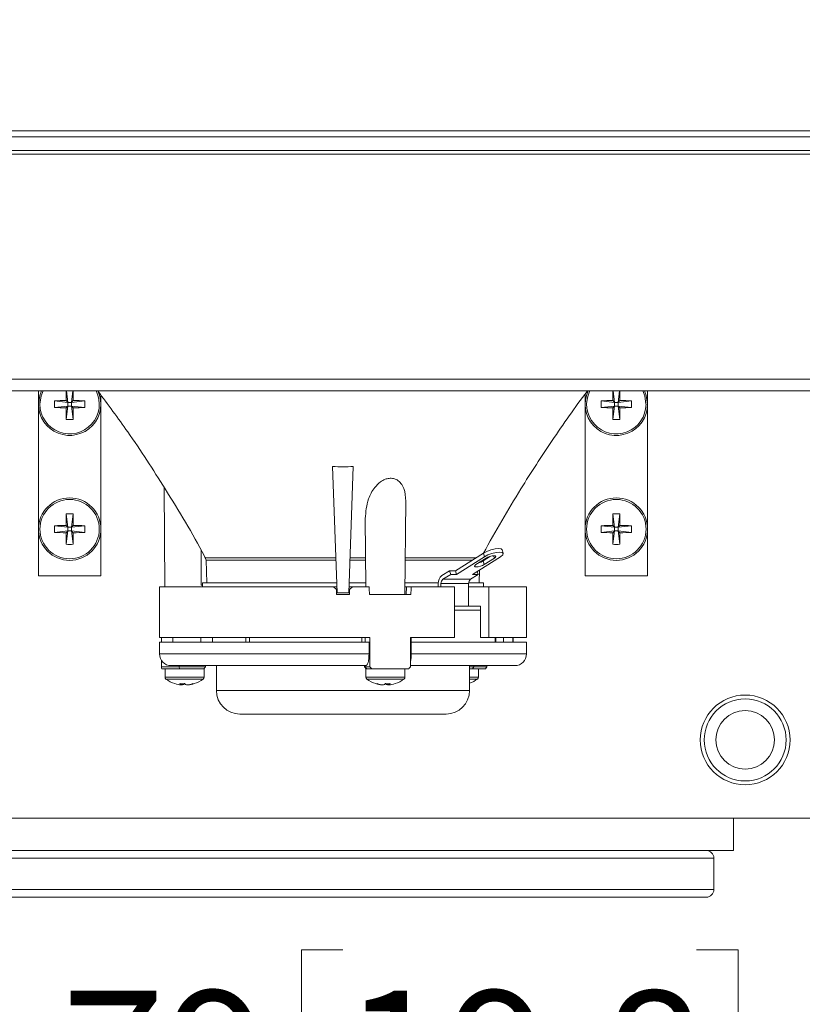
# Model space of a CAD drawing. Units: inches. Extents: x 0 to 33.4, y 0 to 8.5.
# Drawn here: x 6.3 to 7.1, y 4.6 to 5.6 of the extents above; entities that cross this region are included whole.
import ezdxf

# ---------------------------------------------------------------- set-up
doc = ezdxf.new("R2010")
doc.units = ezdxf.units.IN
doc.header["$MEASUREMENT"] = 0
doc.styles.add('SLDTEXTSTYLE0', font='TXT', dxfattribs={"width": 0.75})
doc.dimstyles.new('SLDDIMSTYLE0', dxfattribs={"dimtxt": 0.137795, "dimasz": 0.13, "dimexe": 0, "dimexo": 0.0625, "dimgap": 0.034449, "dimtad": 1, "dimlfac": 5, "dimrnd": 1e-09, "dimzin": 12, "dimdsep": 46, "dimtxsty": 'SLDTEXTSTYLE0', "dimsah": 1, "dimcen": 0.09, "dimadec": 0, "dimazin": 3, "dimtfac": 1, "dimtofl": 0, "dimtmove": 0, "dimatfit": 3, "dimfxl": 0, "dimfrac": 2, "dimtolj": 1, "dimtzin": 12, "dimarcsym": 0})

# ---------------------------------------------------------------- blocks, each defined once
blk = doc.blocks.new('_D_9')
at = {"color": 7, "linetype": 'Continuous', "lineweight": 0}
for p, q in [((6.73636, 6.49328), (6.69437, 6.49328)), ((6.69437, 6.49328), (6.69437, 6.27453)), ((6.93999, 6.49328), (6.98197, 6.49328)), ((6.98197, 6.49328), (6.98197, 6.27453)), ((5.75291, 5.40999), (5.75291, 6.28591)), ((7.56708, 5.40999), (7.56708, 6.28591)), ((6.69437, 6.27453), (6.73636, 6.27453)), ((6.98197, 6.27453), (6.93999, 6.27453)), ((5.75291, 6.24654), (7.56708, 6.24654))]:
    blk.add_line(p, q, dxfattribs=at)
for points in [[(5.75291, 6.24654), (5.88291, 6.22654), (5.88291, 6.26654)], [(7.56708, 6.24654), (7.43708, 6.26654), (7.43708, 6.22654)]]:
    blk.add_solid(points, dxfattribs=at)
at = {"color": 7, "linetype": 'Continuous', "lineweight": 0, "char_height": 0.137795, "attachment_point": 1, "style": 'SLDTEXTSTYLE0'}
for s, insert in [('9.07', (6.29603, 6.45216)), ('23', (6.73636, 6.45216))]:
    blk.add_mtext(s, dxfattribs=dict(at, insert=insert))
blk = doc.blocks.new('_D_10')
at = {"color": 7, "linetype": 'Continuous', "lineweight": 0}
for p, q in [((6.65999, 6.11081), (6.61801, 6.11081)), ((6.61801, 6.11081), (6.61801, 5.89206)), ((7.01635, 6.11081), (7.05833, 6.11081)), ((7.05833, 6.11081), (7.05833, 5.89206)), ((5.86078, 5.4092), (5.86078, 5.90344)), ((7.45921, 5.4092), (7.45921, 5.90344)), ((6.61801, 5.89206), (6.65999, 5.89206)), ((7.05833, 5.89206), (7.01635, 5.89206)), ((5.86078, 5.86407), (7.45921, 5.86407))]:
    blk.add_line(p, q, dxfattribs=at)
for points in [[(5.86078, 5.86407), (5.99078, 5.84407), (5.99078, 5.88407)], [(7.45921, 5.86407), (7.32921, 5.88407), (7.32921, 5.84407)]]:
    blk.add_solid(points, dxfattribs=at)
at = {"color": 7, "linetype": 'Continuous', "lineweight": 0, "char_height": 0.137795, "attachment_point": 1, "style": 'SLDTEXTSTYLE0'}
for s, insert in [('7.99', (6.21967, 6.06969)), ('20.3', (6.65999, 6.06969))]:
    blk.add_mtext(s, dxfattribs=dict(at, insert=insert))
blk = doc.blocks.new('_D_11')
at = {"color": 7, "linetype": 'Continuous', "lineweight": 0}
for p, q in [((5.88053, 5.40242), (5.88053, 4.35326)), ((7.43945, 5.40242), (7.43945, 4.35326)), ((6.65999, 4.63937), (6.61801, 4.63937)), ((6.61801, 4.63937), (6.61801, 4.42062)), ((7.01635, 4.63937), (7.05833, 4.63937)), ((7.05833, 4.63937), (7.05833, 4.42062)), ((6.61801, 4.42062), (6.65999, 4.42062)), ((7.05833, 4.42062), (7.01635, 4.42062)), ((5.88053, 4.39263), (7.43945, 4.39263))]:
    blk.add_line(p, q, dxfattribs=at)
for points in [[(5.88053, 4.39263), (6.01053, 4.37263), (6.01053, 4.41263)], [(7.43945, 4.39263), (7.30945, 4.41263), (7.30945, 4.37263)]]:
    blk.add_solid(points, dxfattribs=at)
at = {"color": 7, "linetype": 'Continuous', "lineweight": 0, "char_height": 0.137795, "attachment_point": 1, "style": 'SLDTEXTSTYLE0'}
for s, insert in [('7.79', (6.21967, 4.59824)), ('19.8', (6.65999, 4.59824))]:
    blk.add_mtext(s, dxfattribs=dict(at, insert=insert))

msp = doc.modelspace()

# ---------------------------------------------------------------- linework, layer by layer
at = {"color": 7, "linetype": 'Continuous', "lineweight": 15}
for p, q in [((5.82952, 5.46534), (7.49047, 5.46534)), ((7.49047, 5.45944), (5.82952, 5.45944)), ((5.82928, 5.44566), (7.49071, 5.44566)), ((7.40009, 5.44179), (5.9199, 5.44179)), ((5.92246, 5.21495), (7.39753, 5.21495)), ((7.39753, 5.20314), (5.92246, 5.20314)), ((6.35291, 5.01653), (6.35291, 5.20314)), ((6.38121, 5.20314), (6.38257, 5.19159)), ((6.3876, 5.20314), (6.38624, 5.19159)), ((6.93239, 5.20314), (6.93375, 5.19159)), ((6.93878, 5.20314), (6.93742, 5.19159)), ((6.96708, 5.01653), (6.96708, 5.20314)), ((6.36907, 5.19318), (6.38257, 5.19159)), ((6.38077, 5.19339), (6.38257, 5.19159)), ((6.38624, 5.19159), (6.38804, 5.19339)), ((6.39974, 5.19318), (6.38624, 5.19159)), ((6.4159, 5.01653), (6.4159, 5.19889)), ((6.90409, 5.01653), (6.90409, 5.19951)), ((6.92025, 5.19318), (6.93375, 5.19159)), ((6.93375, 5.19159), (6.93195, 5.19339)), ((6.93922, 5.19339), (6.93742, 5.19159)), ((6.95092, 5.19318), (6.93742, 5.19159)), ((6.36907, 5.18633), (6.38257, 5.18792)), ((6.38257, 5.18792), (6.38077, 5.18612)), ((6.38098, 5.17442), (6.38257, 5.18792)), ((6.38624, 5.19159), (6.38257, 5.19159)), ((6.38257, 5.18792), (6.38257, 5.19159)), ((6.38257, 5.18792), (6.38624, 5.18792)), ((6.38624, 5.19159), (6.38624, 5.18792)), ((6.38783, 5.17442), (6.38624, 5.18792)), ((6.38804, 5.18612), (6.38624, 5.18792)), ((6.39974, 5.18633), (6.38624, 5.18792)), ((6.92025, 5.18633), (6.93375, 5.18792)), ((6.93195, 5.18612), (6.93375, 5.18792)), ((6.93216, 5.17442), (6.93375, 5.18792)), ((6.93375, 5.19159), (6.93375, 5.18792)), ((6.93375, 5.19159), (6.93742, 5.19159)), ((6.93742, 5.18792), (6.93375, 5.18792)), ((6.93742, 5.18792), (6.93742, 5.19159)), ((6.93742, 5.18792), (6.93922, 5.18612)), ((6.95092, 5.18633), (6.93742, 5.18792)), ((6.93901, 5.17442), (6.93742, 5.18792)), ((6.64957, 5.12708), (6.65403, 4.99936)), ((6.67042, 5.12708), (6.66596, 4.99936)), ((6.47965, 5.1059), (6.48052, 5.00564)), ((6.72248, 4.99779), (6.7233, 5.09209)), ((6.38098, 5.07911), (6.38257, 5.0656)), ((6.38783, 5.07911), (6.38624, 5.0656)), ((6.68244, 5.07445), (6.68304, 5.00564)), ((6.93216, 5.07911), (6.93375, 5.0656)), ((6.93901, 5.07911), (6.93742, 5.0656)), ((6.36907, 5.0672), (6.38257, 5.0656)), ((6.38077, 5.06741), (6.38257, 5.0656)), ((6.38624, 5.0656), (6.38257, 5.0656)), ((6.38257, 5.06194), (6.38257, 5.0656)), ((6.38624, 5.0656), (6.38804, 5.06741)), ((6.39974, 5.0672), (6.38624, 5.0656)), ((6.38624, 5.0656), (6.38624, 5.06194)), ((6.92025, 5.0672), (6.93375, 5.0656)), ((6.93375, 5.0656), (6.93195, 5.06741)), ((6.93375, 5.0656), (6.93742, 5.0656)), ((6.93375, 5.0656), (6.93375, 5.06194)), ((6.93922, 5.06741), (6.93742, 5.0656)), ((6.95092, 5.0672), (6.93742, 5.0656)), ((6.93742, 5.06194), (6.93742, 5.0656)), ((6.36907, 5.06034), (6.38257, 5.06194)), ((6.38257, 5.06194), (6.38077, 5.06013)), ((6.38098, 5.04843), (6.38257, 5.06194)), ((6.38257, 5.06194), (6.38624, 5.06194)), ((6.38783, 5.04843), (6.38624, 5.06194)), ((6.38804, 5.06013), (6.38624, 5.06194)), ((6.39974, 5.06034), (6.38624, 5.06194)), ((6.92025, 5.06034), (6.93375, 5.06194)), ((6.93195, 5.06013), (6.93375, 5.06194)), ((6.93216, 5.04843), (6.93375, 5.06194)), ((6.93742, 5.06194), (6.93375, 5.06194)), ((6.93742, 5.06194), (6.93922, 5.06013)), ((6.95092, 5.06034), (6.93742, 5.06194)), ((6.93901, 5.04843), (6.93742, 5.06194)), ((6.52115, 5.03477), (6.52195, 5.03256)), ((6.52115, 5.03477), (6.6528, 5.03477)), ((6.66719, 5.03477), (6.68278, 5.03477)), ((6.7228, 5.03477), (6.79398, 5.03477)), ((6.77329, 5.02174), (6.80152, 5.03952)), ((6.77443, 5.01815), (6.80266, 5.03592)), ((6.8188, 5.03592), (6.79057, 5.01815)), ((6.80426, 5.03448), (6.79409, 5.02807)), ((6.80131, 5.03167), (6.80871, 5.03633)), ((6.80152, 5.03952), (6.80266, 5.03592)), ((6.80244, 5.02807), (6.81262, 5.03448)), ((6.82162, 5.03935), (6.82049, 5.04295)), ((6.52195, 5.03256), (6.52275, 5.00957)), ((6.52195, 5.03256), (6.65287, 5.03256)), ((6.66711, 5.03256), (6.6828, 5.03256)), ((6.72278, 5.03256), (6.79048, 5.03256)), ((6.79796, 5.03015), (6.79797, 5.03052)), ((6.80131, 5.03167), (6.80244, 5.02807)), ((6.35291, 5.01653), (6.4159, 5.01653)), ((6.75967, 5.01685), (6.76745, 5.02174)), ((6.7608, 5.01325), (6.76858, 5.01815)), ((6.76745, 5.02174), (6.76858, 5.01815)), ((6.76745, 5.02174), (6.77329, 5.02174)), ((6.76858, 5.01815), (6.77443, 5.01815)), ((6.77329, 5.02174), (6.77443, 5.01815)), ((6.78864, 5.01325), (6.79642, 5.01815)), ((6.79057, 5.01815), (6.79642, 5.01815)), ((6.79545, 5.02122), (6.79642, 5.01815)), ((6.79724, 5.00957), (6.7977, 5.02263)), ((6.96708, 5.01653), (6.90409, 5.01653)), ((6.47496, 5.00564), (6.47496, 4.95445)), ((6.65047, 5.00564), (6.47496, 5.00564)), ((6.51826, 5.00721), (6.51697, 5.00721)), ((6.51826, 5.00957), (6.51826, 5.00564)), ((6.51826, 5.00957), (6.65368, 5.00957)), ((6.65332, 5.00278), (6.65047, 5.00564)), ((6.65047, 5.00564), (6.65382, 5.00564)), ((6.66617, 5.00564), (6.66952, 5.00564)), ((6.66631, 5.00957), (6.683, 5.00957)), ((6.66952, 5.00564), (6.66667, 5.00278)), ((6.68637, 5.00564), (6.66952, 5.00564)), ((6.72397, 5.00564), (6.72255, 5.00564)), ((6.72258, 5.00957), (6.75606, 5.00957)), ((6.72397, 5.00564), (6.72371, 4.99776)), ((6.72873, 5.00564), (6.72397, 5.00564)), ((6.77243, 5.00564), (6.72873, 5.00564)), ((6.75604, 5.00564), (6.75604, 5.00893)), ((6.75882, 5.00564), (6.75882, 5.00893)), ((6.75882, 5.00893), (6.78666, 5.00893)), ((6.7608, 5.01325), (6.78864, 5.01325)), ((6.77243, 5.00564), (6.77243, 4.95445)), ((6.78666, 4.98595), (6.78666, 5.00893)), ((6.78666, 5.00564), (6.80695, 5.00564)), ((6.78669, 5.00957), (6.80173, 5.00957)), ((6.80173, 5.00564), (6.80173, 5.00957)), ((6.80695, 4.95445), (6.80695, 5.00564)), ((6.84503, 5.00564), (6.80695, 5.00564)), ((6.84503, 4.95445), (6.84503, 5.00564)), ((6.6535, 4.99776), (6.65332, 5.00278)), ((6.65391, 5.00278), (6.65332, 5.00278)), ((6.66649, 4.99776), (6.6535, 4.99776)), ((6.66596, 4.99936), (6.65403, 4.99936)), ((6.66667, 5.00278), (6.66607, 5.00278)), ((6.66667, 5.00278), (6.66649, 4.99776)), ((6.72248, 4.99779), (6.68664, 4.99779)), ((6.72847, 4.99776), (6.68664, 4.99776)), ((6.69295, 4.99779), (6.69295, 4.99776)), ((6.71263, 4.99776), (6.71263, 4.99779)), ((6.77243, 4.98595), (6.79459, 4.98595)), ((6.79852, 4.98595), (6.79459, 4.98595)), ((6.79852, 4.98595), (6.79852, 4.95445)), ((6.68703, 4.95445), (6.47496, 4.95445)), ((6.47496, 4.94973), (6.47496, 4.93792)), ((6.47496, 4.94973), (6.68625, 4.94973)), ((6.47694, 4.94973), (6.47694, 4.95445)), ((6.48834, 4.95445), (6.48834, 4.94973)), ((6.56207, 4.95445), (6.56207, 4.94973)), ((6.68251, 4.94973), (6.68251, 4.95445)), ((6.68625, 4.94973), (6.68625, 4.93792)), ((6.68703, 4.92493), (6.68703, 4.95445)), ((6.77243, 4.95445), (6.7281, 4.95445)), ((6.7281, 4.92493), (6.7281, 4.95445)), ((6.72884, 4.94973), (6.7281, 4.94973)), ((6.72884, 4.93792), (6.72884, 4.94973)), ((6.72884, 4.94973), (6.84503, 4.94973)), ((6.79852, 4.95445), (6.80695, 4.95445)), ((6.84503, 4.95445), (6.80695, 4.95445)), ((6.81426, 4.94973), (6.81426, 4.95445)), ((6.83165, 4.94973), (6.83165, 4.95445)), ((6.84503, 4.93792), (6.84503, 4.94973)), ((6.47694, 4.92493), (6.47694, 4.93136)), ((6.5336, 4.92611), (6.48677, 4.92611)), ((6.52153, 4.92493), (6.52153, 4.92611)), ((6.53244, 4.92611), (6.53244, 4.90091)), ((6.68317, 4.92611), (6.54153, 4.92611)), ((6.68153, 4.92611), (6.68153, 4.92493)), ((6.82578, 4.92611), (6.7281, 4.92611)), ((6.78755, 4.90091), (6.78755, 4.92611)), ((6.805, 4.92493), (6.805, 4.92611)), ((6.82578, 4.92611), (6.82868, 4.92611)), ((6.83322, 4.92611), (6.82868, 4.92611)), ((6.47694, 4.92493), (6.49477, 4.92493)), ((6.4915, 4.92296), (6.47724, 4.92296)), ((6.48059, 4.92296), (6.48059, 4.91449)), ((6.49518, 4.92296), (6.4915, 4.92296)), ((6.49477, 4.92493), (6.52153, 4.92493)), ((6.49477, 4.92493), (6.49528, 4.92296)), ((6.51996, 4.92296), (6.49518, 4.92296)), ((6.51957, 4.92296), (6.52153, 4.92493)), ((6.51996, 4.91449), (6.51996, 4.92296)), ((6.68153, 4.92493), (6.6835, 4.92296)), ((6.68153, 4.92493), (6.68226, 4.92493)), ((6.68226, 4.92493), (6.68703, 4.92493)), ((6.68416, 4.92296), (6.68226, 4.92493)), ((6.68311, 4.92296), (6.68311, 4.91449)), ((6.68517, 4.92296), (6.68311, 4.92296)), ((6.68899, 4.92296), (6.68517, 4.92296)), ((6.72626, 4.92296), (6.68899, 4.92296)), ((6.72248, 4.91449), (6.72248, 4.92296)), ((6.78755, 4.92493), (6.79195, 4.92493)), ((6.79333, 4.92296), (6.78755, 4.92296)), ((6.79056, 4.92296), (6.79195, 4.92493)), ((6.79195, 4.92493), (6.805, 4.92493)), ((6.80377, 4.92296), (6.79333, 4.92296)), ((6.7966, 4.91449), (6.7966, 4.92296)), ((6.4971, 4.90788), (6.49693, 4.90666)), ((6.49835, 4.90666), (6.49844, 4.90788)), ((6.50359, 4.90682), (6.50362, 4.90666)), ((6.69947, 4.90682), (6.69945, 4.90666)), ((6.70472, 4.90666), (6.70462, 4.90788)), ((6.70596, 4.90788), (6.70613, 4.90666)), ((6.76393, 4.87729), (6.55606, 4.87729)), ((7.20825, 4.77243), (6.11174, 4.77243)), ((7.0537, 4.73975), (7.0537, 4.77243)), ((6.26629, 4.73975), (7.0537, 4.73975)), ((7.03401, 4.70038), (7.03401, 4.73188)), ((6.29385, 4.69251), (7.02614, 4.69251))]:
    msp.add_line(p, q, dxfattribs=at)
at = {"color": 8, "linetype": 'Continuous', "lineweight": 15}
for p, q in [((6.81186, 5.03687), (6.81262, 5.03448)), ((6.79852, 4.98201), (6.77243, 4.98201)), ((6.51662, 4.94973), (6.51662, 4.95445)), ((6.52859, 4.95445), (6.52859, 4.94973)), ((6.56561, 4.95445), (6.56561, 4.94973)), ((6.67901, 4.94973), (6.67901, 4.95445)), ((6.72883, 4.95445), (6.72883, 4.94973)), ((6.81342, 4.94973), (6.81342, 4.95445)), ((6.82169, 4.94973), (6.82169, 4.95445)), ((6.83135, 4.95445), (6.83135, 4.94973)), ((6.47496, 4.93792), (6.68625, 4.93792)), ((6.72884, 4.93792), (6.84503, 4.93792)), ((6.49477, 4.92493), (6.49477, 4.92611)), ((6.68226, 4.92493), (6.68226, 4.92611)), ((6.79195, 4.92493), (6.79195, 4.92611)), ((6.49518, 4.91449), (6.48059, 4.91449)), ((6.49543, 4.9126), (6.48155, 4.9126)), ((6.51996, 4.91449), (6.49518, 4.91449)), ((6.519, 4.9126), (6.49543, 4.9126)), ((6.72248, 4.91449), (6.68311, 4.91449)), ((6.72152, 4.9126), (6.68406, 4.9126)), ((6.79084, 4.91449), (6.78755, 4.91449)), ((6.79016, 4.9126), (6.78755, 4.9126)), ((6.79565, 4.9126), (6.79016, 4.9126)), ((6.7966, 4.91449), (6.79084, 4.91449)), ((6.53244, 4.90091), (6.78755, 4.90091)), ((6.28598, 4.73188), (7.03401, 4.73188)), ((6.28598, 4.70038), (7.03401, 4.70038))]:
    msp.add_line(p, q, dxfattribs=at)
at = {"color": 7, "linetype": 'Continuous', "lineweight": 15, "flags": 128}
for points in [[(6.35589, 5.20314), (6.35418, 5.19863), (6.35291, 5.18975)], [(6.9641, 5.20314), (6.96581, 5.19863), (6.96708, 5.18975)], [(6.80152, 5.03952), (6.80496, 5.04129), (6.8091, 5.0428), (6.81332, 5.04381), (6.81697, 5.04416), (6.8195, 5.04381), (6.82049, 5.04295)], [(6.80266, 5.03592), (6.80609, 5.0377), (6.81024, 5.0392), (6.81445, 5.04021), (6.8181, 5.04056), (6.82063, 5.04021), (6.82165, 5.0392), (6.82101, 5.0377), (6.8188, 5.03592)], [(6.81262, 5.03448), (6.81376, 5.0354), (6.81409, 5.03618), (6.81356, 5.0367), (6.81226, 5.03688), (6.81037, 5.0367), (6.80819, 5.03618), (6.80604, 5.0354), (6.80426, 5.03448)], [(6.79409, 5.02807), (6.79295, 5.02716), (6.79262, 5.02638), (6.79315, 5.02586), (6.79445, 5.02567), (6.79634, 5.02586), (6.79852, 5.02638), (6.80067, 5.02716), (6.80244, 5.02807)], [(6.49695, 4.90682), (6.49753, 4.90674), (6.49835, 4.90666)], [(6.70472, 4.90666), (6.70554, 4.90674), (6.70611, 4.90682)]]:
    msp.add_lwpolyline(points, dxfattribs=at)
at = {"color": 8, "linetype": 'Continuous', "lineweight": 15, "flags": 128}
for points in [[(6.35764, 5.20314), (6.35569, 5.19819), (6.35448, 5.18975)], [(6.96235, 5.20314), (6.9643, 5.19819), (6.96551, 5.18975)]]:
    msp.add_lwpolyline(points, dxfattribs=at)
at = {"color": 7, "linetype": 'Continuous', "lineweight": 15}
for centre, radius in [((6.3844, 5.06377), 0.0315), ((6.93559, 5.06377), 0.0315), ((6.3844, 5.06377), 0.02993), ((6.93559, 5.06377), 0.02993), ((7.06551, 4.85117), 0.04528), ((7.06551, 4.85117), 0.04134), ((7.06551, 4.85117), 0.02953)]:
    msp.add_circle(centre, radius, dxfattribs=at)
for centre, radius, start, end in [((6.3844, 5.18975), 0.0315, 180, 25.4037), ((6.89925, 5.18996), 0.5185, 178.54388, 179.62133), ((5.87234, 5.19001), 0.51571, 0.37576, 1.45904), ((6.93559, 5.18975), 0.0315, 154.84934, 0), ((7.44765, 5.19001), 0.51571, 178.54096, 179.62424), ((6.42074, 5.18996), 0.5185, 0.37867, 1.45612), ((6.4451, 5.18975), 0.07611, 177.4194, 182.5806), ((6.3841, 4.68178), 0.51162, 90.37322, 91.68378), ((6.38471, 4.68178), 0.51162, 88.31622, 89.62678), ((6.32371, 5.18975), 0.07611, 357.4194, 2.5806), ((6.99628, 5.18975), 0.07611, 177.4194, 182.5806), ((6.93528, 4.68178), 0.51162, 90.37322, 91.68378), ((6.93589, 4.68178), 0.51162, 88.31622, 89.62678), ((6.87489, 5.18975), 0.07611, 357.4194, 2.5806), ((6.38411, 5.69808), 0.51197, 268.31667, 269.62633), ((6.89218, 5.18945), 0.51143, 180.37297, 181.68403), ((5.87635, 5.18945), 0.5117, 358.31647, 359.62682), ((6.3847, 5.69808), 0.51197, 270.37367, 271.68333), ((6.93529, 5.69808), 0.51197, 268.31667, 269.62633), ((7.44364, 5.18945), 0.5117, 180.37318, 181.68353), ((6.42781, 5.18945), 0.51143, 358.31597, 359.62703), ((6.93588, 5.69808), 0.51197, 270.37367, 271.68333), ((6.3844, 5.25045), 0.07611, 267.4194, 272.5806), ((6.93559, 5.25045), 0.07611, 267.4194, 272.5806), ((6.89218, 5.06408), 0.51143, 178.31597, 179.62703), ((6.3844, 5.00308), 0.07611, 87.4194, 92.5806), ((5.87635, 5.06407), 0.5117, 0.37318, 1.68353), ((7.44364, 5.06407), 0.5117, 178.31647, 179.62682), ((6.93559, 5.00308), 0.07611, 87.4194, 92.5806), ((6.42781, 5.06408), 0.51143, 0.37297, 1.68403), ((6.4451, 5.06377), 0.07611, 177.4194, 182.5806), ((6.38411, 4.55544), 0.51197, 90.37367, 91.68333), ((6.3847, 4.55544), 0.51197, 88.31667, 89.62633), ((6.32371, 5.06377), 0.07611, 357.4194, 2.5806), ((6.99628, 5.06377), 0.07611, 177.4194, 182.5806), ((6.93529, 4.55544), 0.51197, 90.37367, 91.68333), ((6.93588, 4.55544), 0.51197, 88.31667, 89.62633), ((6.87489, 5.06377), 0.07611, 357.4194, 2.5806), ((6.3841, 5.57174), 0.51162, 268.31622, 269.62678), ((6.89218, 5.06346), 0.51143, 180.37297, 181.68402), ((5.87635, 5.06347), 0.5117, 358.31647, 359.62682), ((6.38471, 5.57174), 0.51162, 270.37322, 271.68378), ((6.93528, 5.57174), 0.51162, 268.31622, 269.62678), ((7.44364, 5.06347), 0.5117, 180.37318, 181.68353), ((6.42781, 5.06346), 0.51143, 358.31598, 359.62703), ((6.93589, 5.57174), 0.51162, 270.37322, 271.68378), ((6.3844, 5.1245), 0.07614, 267.4206, 272.5794), ((6.93559, 5.1245), 0.07614, 267.4206, 272.5794), ((6.79233, 5.047), 0.01777, 284.84714, 300.36537), ((6.76533, 5.00946), 0.00931, 127.45278, 183.2181), ((6.76389, 5.00922), 0.00508, 127.45262, 183.21824), ((6.79173, 5.00922), 0.00508, 127.45264, 183.21807), ((6.48677, 4.93792), 0.01181, 180, 270), ((6.83322, 4.93792), 0.01181, 270, 0), ((6.48295, 4.91449), 0.00236, 180, 233.51626), ((6.50027, 4.93792), 0.0315, 233.51626, 252.03749), ((6.49953, 4.93571), 0.02916, 252.05645, 264.88661), ((6.49785, 4.9426), 0.03473, 265.8851, 274.1149), ((6.49822, 4.90983), 0.00342, 213.0678, 247.84013), ((6.49669, 4.91102), 0.00466, 290.79508, 319.05652), ((6.50386, 4.91102), 0.00466, 220.94322, 249.20518), ((6.49951, 4.93672), 0.03018, 275.12515, 287.66392), ((6.50102, 4.93571), 0.02916, 275.11339, 287.94355), ((6.50933, 4.91039), 0.00252, 254.64898, 285.35102), ((6.50027, 4.93792), 0.0315, 287.96251, 306.48374), ((6.5176, 4.91449), 0.00236, 306.48374, 0), ((6.68547, 4.91449), 0.00236, 180, 233.51626), ((6.70279, 4.93792), 0.0315, 233.51626, 252.03749), ((6.69373, 4.91039), 0.00252, 254.64874, 285.35126), ((6.70205, 4.93571), 0.02916, 252.05638, 264.88667), ((6.70356, 4.93672), 0.03018, 252.33613, 264.87481), ((6.69921, 4.91102), 0.00466, 290.79468, 319.05703), ((6.70522, 4.9426), 0.03473, 265.8851, 274.1149), ((6.70638, 4.91102), 0.00466, 220.94297, 249.20532), ((6.70484, 4.90983), 0.00342, 292.16012, 326.93169), ((6.70353, 4.93571), 0.02916, 275.11333, 287.94362), ((6.70279, 4.93792), 0.0315, 287.96251, 306.48374), ((6.72011, 4.91449), 0.00236, 306.48374, 0), ((6.77692, 4.93792), 0.0315, 289.73616, 306.48374), ((6.79424, 4.91449), 0.00236, 306.48374, 0), ((6.55606, 4.90091), 0.02362, 180, 270), ((6.76393, 4.90091), 0.02362, 270, 0), ((7.02614, 4.73188), 0.00787, 0, 90), ((7.02614, 4.70038), 0.00787, 270, 0)]:
    msp.add_arc(centre, radius, start, end, dxfattribs=at)
at = {"color": 8, "linetype": 'Continuous', "lineweight": 15}
for centre, start, end in [((6.3844, 5.18975), 180, 26.56996), ((6.93559, 5.18975), 153.43004, 0)]:
    msp.add_arc(centre, 0.02993, start, end, dxfattribs=at)
at = {"color": 7, "linetype": 'Continuous', "lineweight": 15}
for centre, major_axis, ratio, start_param, end_param in [((6.49737, 5.31101), (-0.0058, 1.28436), 0.014602, 4.473519, 4.501388), ((6.65999, 4.37769), (-0.17875, 5.29883), 0.009028, 4.829374, 4.830871), ((6.65999, 4.37769), (0.17875, 5.29883), 0.009028, 4.829984, 4.83148), ((6.65999, 4.90367), (0.1468, -0.1468), 0.767327, 3.942743, 3.953445), ((6.65999, 4.90367), (0.18346, -0.18346), 0.131652, 1.544342, 1.555045), ((6.65999, 4.90367), (0.18346, 0.18346), 0.131652, 4.947734, 4.958437), ((6.65999, 4.90367), (0.17095, 0.17095), 0.414214, 5.209533, 5.220236)]:
    msp.add_ellipse(centre, major_axis=major_axis, ratio=ratio, start_param=start_param, end_param=end_param, dxfattribs=at)
for points, knots in [([(6.4128, 5.20314), (6.42301, 5.18943), (6.44686, 5.1574), (6.48265, 5.10171), (6.50863, 5.05914), (6.52092, 5.03512), (6.52125, 5.03448)], [0, 0, 0, 0, 0.2554674, 0.5967383, 0.9892247, 1, 1, 1, 1]), ([(6.80155, 5.03953), (6.81388, 5.06135), (6.83571, 5.09997), (6.8714, 5.15378), (6.89377, 5.1868), (6.90653, 5.20289), (6.90673, 5.20314)], [0, 0, 0, 0, 0.386077, 0.683435, 0.995083, 1, 1, 1, 1]), ([(6.7233, 5.09209), (6.72303, 5.09645), (6.72263, 5.10286), (6.71888, 5.10983), (6.71518, 5.1133), (6.71092, 5.11501), (6.70666, 5.11519), (6.70205, 5.114), (6.69678, 5.11099), (6.69044, 5.10446), (6.68386, 5.09201), (6.68302, 5.08115), (6.6825, 5.07445)], [0, 0, 0, 0, 0.166914, 0.245719, 0.312854, 0.360556, 0.408524, 0.451488, 0.510565, 0.600242, 0.753142, 1, 1, 1, 1]), ([(6.68625, 4.93792), (6.68624, 4.93742), (6.68623, 4.93562), (6.68602, 4.93306), (6.68554, 4.93013), (6.68485, 4.92778), (6.68399, 4.92632), (6.6834, 4.92617), (6.68317, 4.92611)], [0, 0, 0, 0, 0.080113, 0.292345, 0.42287, 0.637965, 0.853013, 1, 1, 1, 1]), ([(6.7281, 4.93051), (6.7282, 4.93091), (6.72854, 4.93227), (6.72879, 4.93494), (6.72883, 4.93709), (6.72884, 4.93792)], [0, 0, 0, 0, 0.204436, 0.692541, 1, 1, 1, 1]), ([(6.54153, 4.92611), (6.54021, 4.92613), (6.53756, 4.92618), (6.53492, 4.92615), (6.53398, 4.92612), (6.5336, 4.92611)], [0, 0, 0, 0, 0.377444, 0.754898, 1, 1, 1, 1]), ([(6.82872, 4.92614), (6.82876, 4.92615), (6.82889, 4.92618), (6.82776, 4.92615), (6.82634, 4.92612), (6.82578, 4.92611)], [0, 0, 0, 0, 0.215369, 0.691087, 1, 1, 1, 1])]:
    msp.add_open_spline(points, degree=3, knots=knots, dxfattribs=at)
msp.add_open_spline([(6.64957, 5.12708), (6.65652, 5.12647), (6.66347, 5.12647), (6.67042, 5.12708)], degree=3, dxfattribs=at)

# ---------------------------------------------------------------- dimensions: what is measured, and where the dimension line sits
at = {"color": 7, "linetype": 'Continuous', "lineweight": 0}
for base, p1, p2, picture, middle in [((7.56708, 6.24654), (5.75291, 5.37062), (7.56708, 5.37062), '_D_9', (6.65999, 6.24654)), ((7.45921, 5.86407), (5.86078, 5.36983), (7.45921, 5.36983), '_D_10', (6.65999, 5.86407)), ((7.43945, 4.39263), (5.88053, 5.44179), (7.43945, 5.44179), '_D_11', (6.65999, 4.39263))]:
    dim = msp.add_linear_dim(base=base, p1=p1, p2=p2, dimstyle='SLDDIMSTYLE0', dxfattribs=at)
    dim.commit()
    dim.dimension.update_dxf_attribs({"geometry": picture, "text_midpoint": middle, "dimtype": 160})

doc.saveas('drawing.dxf')
